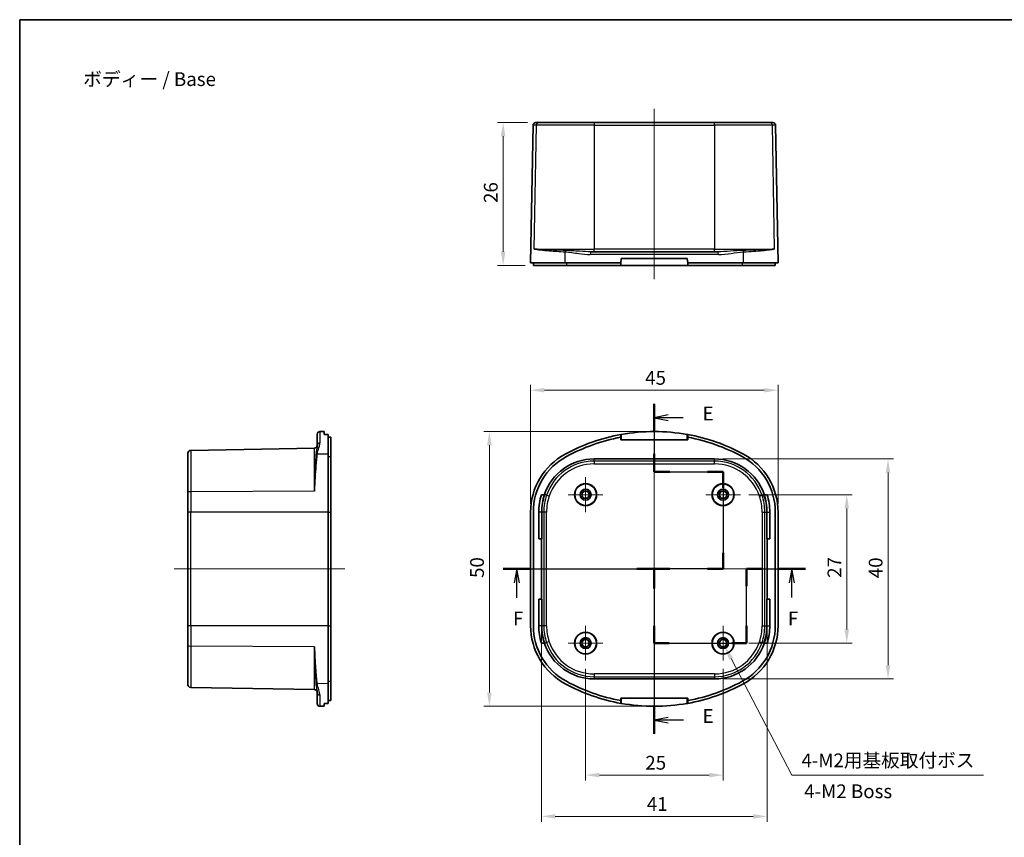
# Model space of a CAD drawing. Units: millimetres. Extents: x 0 to 1464, y 0 to 281.
# Drawn here: x 1073 to 1252, y 132 to 281 of the extents above; entities that cross this region are included whole.
import ezdxf

# ---------------------------------------------------------------- set-up
doc = ezdxf.new("R2010")
doc.units = ezdxf.units.MM
for name, color, linetype, lineweight in [('Border (ISO)', 7, 'Continuous', 35), ('Dimension (ISO)', 7, 'Continuous', 18), ('Section Line (ISO)', 7, 'Continuous', 25), ('Symbol (ISO)', 7, 'Continuous', 18), ('Visible (ISO)', 7, 'Continuous', 35), ('Visible Narrow (ISO)', 7, 'Continuous', 25)]:
    doc.layers.add(name, color=color, linetype=linetype, lineweight=lineweight)
doc.layers.add('Center Mark (ISO)', color=7, linetype='Continuous', lineweight=18, true_color=0x80ffff)
doc.layers.add('Centerline (ISO)', color=7, linetype='Continuous', lineweight=18, true_color=0x80ffff)
doc.styles.add('Note Text (TK)', font='MS PGothic.ttf')
doc.dimstyles.new('Default - Method 1b (TK)', dxfattribs={"dimtxt": 2.5, "dimasz": 2.5, "dimexe": 1, "dimexo": 1.5, "dimgap": 1, "dimtad": 1, "dimtoh": 1, "dimrnd": 1e-08, "dimdsep": 46, "dimtxsty": 'Note Text (TK)', "dimcen": 0.09, "dimdle": 5, "dimclrd": 100, "dimclre": 100, "dimclrt": 7, "dimadec": 1, "dimazin": 1, "dimtfac": 1, "dimtmove": 0, "dimatfit": 3, "dimfxl": 0, "dimtolj": 1, "dimlwd": -1, "dimlwe": -1, "dimarcsym": 0})

# ---------------------------------------------------------------- blocks, each defined once
blk = doc.blocks.new('図面枠 tk図枠')
at = {"layer": 'Border (ISO)'}
for q in [(405.5, 289), (14.5, 8)]:
    blk.add_line((14.5, 289), q, dxfattribs=at)
blk = doc.blocks.new('*D99')
at = {"layer": 'Defpoints', "color": 0, "transparency": 16777216}
for p in [(1166.52, 262.29), (1160.59, 236.29), (1166.09, 236.29)]:
    blk.add_point(p, dxfattribs=at)
at = {"layer": 'Dimension (ISO)', "color": 100, "transparency": 16777216}
for p, q in [((1165.02, 262.29), (1159.59, 262.29)), ((1160.59, 259.79), (1160.59, 238.79)), ((1164.59, 236.29), (1159.59, 236.29))]:
    blk.add_line(p, q, dxfattribs=at)
for points in [[(1160.17, 259.79), (1161, 259.79), (1160.59, 262.29)], [(1160.17, 238.79), (1161, 238.79), (1160.59, 236.29)]]:
    blk.add_solid(points, dxfattribs=at)
at = {"layer": 'Dimension (ISO)', "color": 7, "transparency": 16777216, "insert": (1158.34, 247.67), "char_height": 2.5, "attachment_point": 4, "rotation": 90, "style": 'Note Text (TK)'}
blk.add_mtext('\\A1;26', dxfattribs=at)
blk = doc.blocks.new('*D105')
at = {"layer": 'Defpoints', "color": 0, "transparency": 16777216}
for p in [(1210.59, 213.61), (1165.59, 191.45), (1210.59, 191.45)]:
    blk.add_point(p, dxfattribs=at)
at = {"layer": 'Dimension (ISO)', "color": 100, "transparency": 16777216}
for p, q in [((1165.59, 192.95), (1165.59, 214.61)), ((1168.09, 213.61), (1208.09, 213.61)), ((1210.59, 192.95), (1210.59, 214.61))]:
    blk.add_line(p, q, dxfattribs=at)
for points in [[(1168.09, 214.03), (1168.09, 213.2), (1165.59, 213.61)], [(1208.09, 214.03), (1208.09, 213.2), (1210.59, 213.61)]]:
    blk.add_solid(points, dxfattribs=at)
at = {"layer": 'Dimension (ISO)', "color": 7, "transparency": 16777216, "insert": (1186.42, 215.86), "char_height": 2.5, "attachment_point": 4, "style": 'Note Text (TK)'}
blk.add_mtext('\\A1;45', dxfattribs=at)
blk = doc.blocks.new('*D106')
at = {"layer": 'Defpoints', "color": 0, "transparency": 16777216}
for p in [(1158.09, 206.1), (1188.09, 206.1), (1188.09, 156.13)]:
    blk.add_point(p, dxfattribs=at)
at = {"layer": 'Dimension (ISO)', "color": 100, "transparency": 16777216}
for p, q in [((1186.59, 206.1), (1157.09, 206.1)), ((1158.09, 158.63), (1158.09, 203.6)), ((1186.59, 156.13), (1157.09, 156.13))]:
    blk.add_line(p, q, dxfattribs=at)
for points in [[(1157.67, 203.6), (1158.5, 203.6), (1158.09, 206.1)], [(1157.67, 158.63), (1158.5, 158.63), (1158.09, 156.13)]]:
    blk.add_solid(points, dxfattribs=at)
at = {"layer": 'Dimension (ISO)', "color": 7, "transparency": 16777216, "insert": (1155.84, 179.47), "char_height": 2.5, "attachment_point": 4, "rotation": 90, "style": 'Note Text (TK)'}
blk.add_mtext('\\A1;50', dxfattribs=at)
blk = doc.blocks.new('*D107')
at = {"layer": 'Defpoints', "color": 0, "transparency": 16777216}
for p in [(1199.05, 201.12), (1199.05, 161.11), (1230.59, 161.11)]:
    blk.add_point(p, dxfattribs=at)
at = {"layer": 'Dimension (ISO)', "color": 100, "transparency": 16777216}
for p, q in [((1200.55, 201.12), (1231.59, 201.12)), ((1230.59, 198.62), (1230.59, 163.61)), ((1200.55, 161.11), (1231.59, 161.11))]:
    blk.add_line(p, q, dxfattribs=at)
for points in [[(1230.17, 198.62), (1231, 198.62), (1230.59, 201.12)], [(1230.17, 163.61), (1231, 163.61), (1230.59, 161.11)]]:
    blk.add_solid(points, dxfattribs=at)
at = {"layer": 'Dimension (ISO)', "color": 7, "transparency": 16777216, "insert": (1228.34, 179.42), "char_height": 2.5, "attachment_point": 4, "rotation": 90, "style": 'Note Text (TK)'}
blk.add_mtext('\\A1;40', dxfattribs=at)
blk = doc.blocks.new('*D108')
at = {"layer": 'Defpoints', "color": 0, "transparency": 16777216}
for p in [(1167.58, 175.61), (1208.59, 175.61), (1208.59, 136.11)]:
    blk.add_point(p, dxfattribs=at)
at = {"layer": 'Dimension (ISO)', "color": 100, "transparency": 16777216}
for p, q in [((1167.58, 174.11), (1167.58, 135.11)), ((1208.59, 174.11), (1208.59, 135.11)), ((1170.08, 136.11), (1206.09, 136.11))]:
    blk.add_line(p, q, dxfattribs=at)
for points in [[(1170.08, 136.53), (1170.08, 135.7), (1167.58, 136.11)], [(1206.09, 136.53), (1206.09, 135.7), (1208.59, 136.11)]]:
    blk.add_solid(points, dxfattribs=at)
at = {"layer": 'Dimension (ISO)', "color": 7, "transparency": 16777216, "insert": (1186.72, 138.36), "char_height": 2.5, "attachment_point": 4, "style": 'Note Text (TK)'}
blk.add_mtext('\\A1;41', dxfattribs=at)
blk = doc.blocks.new('*D109')
at = {"layer": 'Defpoints', "color": 0, "transparency": 16777216}
for p in [(1200.28, 168.2), (1200.89, 167.03)]:
    blk.add_point(p, dxfattribs=at)
at = {"layer": 'Dimension (ISO)', "color": 100, "transparency": 16777216}
for p, q in [((1200.5, 167.61), (1200.68, 167.61)), ((1200.59, 167.52), (1200.59, 167.7)), ((1213.09, 143.61), (1202.05, 164.81)), ((1247.94, 143.61), (1213.09, 143.61))]:
    blk.add_line(p, q, dxfattribs=at)
blk.add_solid([(1202.41, 165), (1201.68, 164.62), (1200.89, 167.03)], dxfattribs=at)
at = {"layer": 'Dimension (ISO)', "color": 7, "transparency": 16777216, "insert": (1214.09, 146.3), "char_height": 2.5, "attachment_point": 4, "style": 'Note Text (TK)'}
blk.add_mtext('\\A1; \\fMS PGothic|b0|i0;{\\H2.4873;4-M2用基板取付ボス}', dxfattribs=at)
blk = doc.blocks.new('2dTransSection4')
at = {"layer": 'Section Line (ISO)', "linetype": 'Continuous'}
for p, q in [((129.92, 219.11), (129.92, 206.8)), ((132.42, 217.11), (129.92, 216.61)), ((132.42, 216.61), (129.92, 216.61)), ((129.92, 216.61), (132.42, 216.11)), ((135.18, 216.61), (132.42, 216.61)), ((129.92, 206.8), (142.42, 206.8)), ((142.42, 206.8), (142.42, 189.11)), ((142.42, 189.11), (129.92, 189.11)), ((129.92, 189.11), (129.92, 159.11)), ((132.42, 162.11), (129.92, 161.61)), ((132.42, 161.61), (129.92, 161.61)), ((129.92, 161.61), (132.42, 161.11)), ((135.23, 161.61), (132.42, 161.61))]:
    blk.add_line(p, q, dxfattribs=at)
at = {"layer": 'Section Line (ISO)', "linetype": 'Continuous', "lineweight": 50}
for p, q in [((129.92, 219.11), (129.92, 214.11)), ((129.92, 210.07), (129.92, 206.8)), ((129.92, 206.8), (132.75, 206.8)), ((139.59, 206.8), (142.42, 206.8)), ((142.42, 206.8), (142.42, 203.88)), ((142.42, 192.04), (142.42, 189.11)), ((132.75, 189.11), (129.92, 189.11)), ((129.92, 189.11), (129.92, 185.53)), ((142.42, 189.11), (139.59, 189.11)), ((129.92, 164.11), (129.92, 159.11))]:
    blk.add_line(p, q, dxfattribs=at)
at = {"layer": 'Section Line (ISO)', "char_height": 2.5, "attachment_point": 7, "style": 'Note Text (TK)'}
for insert in [(138.69, 215.34), (138.69, 160.34)]:
    blk.add_mtext('E', dxfattribs=dict(at, insert=insert))
blk = doc.blocks.new('2dTransSection5')
at = {"layer": 'Section Line (ISO)', "linetype": 'Continuous'}
for p, q in [((102.42, 189.11), (129.92, 189.11)), ((104.92, 189.11), (104.42, 186.61)), ((104.92, 186.61), (104.92, 189.11)), ((105.42, 186.61), (104.92, 189.11)), ((129.92, 189.11), (129.92, 175.61)), ((146.69, 175.61), (146.69, 189.11)), ((146.69, 189.11), (157.42, 189.11)), ((154.92, 189.11), (154.42, 186.61)), ((154.92, 186.61), (154.92, 189.11)), ((155.42, 186.61), (154.92, 189.11)), ((104.92, 183.87), (104.92, 186.61)), ((154.92, 183.93), (154.92, 186.61)), ((129.92, 175.61), (146.69, 175.61))]:
    blk.add_line(p, q, dxfattribs=at)
at = {"layer": 'Section Line (ISO)', "linetype": 'Continuous', "lineweight": 50}
for p, q in [((102.42, 189.11), (107.42, 189.11)), ((126.75, 189.11), (129.92, 189.11)), ((129.92, 189.11), (129.92, 185.95)), ((146.69, 185.95), (146.69, 189.11)), ((146.69, 189.11), (149.43, 189.11)), ((152.42, 189.11), (157.42, 189.11)), ((129.92, 178.78), (129.92, 175.61)), ((146.69, 175.61), (146.69, 178.78)), ((129.92, 175.61), (132.61, 175.61)), ((143.99, 175.61), (146.69, 175.61))]:
    blk.add_line(p, q, dxfattribs=at)
at = {"layer": 'Section Line (ISO)', "char_height": 2.5, "attachment_point": 7, "style": 'Note Text (TK)'}
for insert in [(104.21, 178.07), (154.21, 178.07)]:
    blk.add_mtext('F', dxfattribs=dict(at, insert=insert))
blk = doc.blocks.new('*D125')
at = {"layer": 'Defpoints', "color": 0, "transparency": 16777216}
for p in [(1203.75, 194.61), (1203.75, 167.61), (1223.09, 167.61)]:
    blk.add_point(p, dxfattribs=at)
at = {"layer": 'Dimension (ISO)', "color": 100, "transparency": 16777216}
for p, q in [((1205.25, 194.61), (1224.09, 194.61)), ((1223.09, 192.11), (1223.09, 170.11)), ((1205.25, 167.61), (1224.09, 167.61))]:
    blk.add_line(p, q, dxfattribs=at)
for points in [[(1222.67, 192.11), (1223.5, 192.11), (1223.09, 194.61)], [(1222.67, 170.11), (1223.5, 170.11), (1223.09, 167.61)]]:
    blk.add_solid(points, dxfattribs=at)
at = {"layer": 'Dimension (ISO)', "color": 7, "transparency": 16777216, "insert": (1220.84, 179.5), "char_height": 2.5, "attachment_point": 4, "rotation": 90, "style": 'Note Text (TK)'}
blk.add_mtext('\\A1;27', dxfattribs=at)
blk = doc.blocks.new('*D126')
at = {"layer": 'Defpoints', "color": 0, "transparency": 16777216}
for p in [(1175.59, 164.45), (1200.59, 164.45), (1200.59, 143.61)]:
    blk.add_point(p, dxfattribs=at)
at = {"layer": 'Dimension (ISO)', "color": 100, "transparency": 16777216}
for p, q in [((1175.59, 162.95), (1175.59, 142.61)), ((1200.59, 162.95), (1200.59, 142.61)), ((1178.09, 143.61), (1198.09, 143.61))]:
    blk.add_line(p, q, dxfattribs=at)
for points in [[(1178.09, 144.03), (1178.09, 143.2), (1175.59, 143.61)], [(1198.09, 144.03), (1198.09, 143.2), (1200.59, 143.61)]]:
    blk.add_solid(points, dxfattribs=at)
at = {"layer": 'Dimension (ISO)', "color": 7, "transparency": 16777216, "insert": (1186.45, 145.86), "char_height": 2.5, "attachment_point": 4, "style": 'Note Text (TK)'}
blk.add_mtext('\\A1;25', dxfattribs=at)

msp = doc.modelspace()

# ---------------------------------------------------------------- linework, layer by layer
at = {"layer": 'Center Mark (ISO)', "linetype": 'Continuous'}
for p, q in [((1175.5852, 197.7747), (1175.5852, 191.4533)), ((1200.5852, 197.7747), (1200.5852, 191.4533)), ((1178.7459, 194.614), (1172.4244, 194.614)), ((1203.7459, 194.614), (1197.4244, 194.614)), ((1175.5852, 170.7747), (1175.5852, 164.4533)), ((1200.5852, 170.7747), (1200.5852, 164.4533)), ((1178.7459, 167.614), (1172.4244, 167.614)), ((1203.7459, 167.614), (1197.4244, 167.614))]:
    msp.add_line(p, q, dxfattribs=at)
at = {"layer": 'Centerline (ISO)', "linetype": 'Continuous'}
for p, q in [((1188.0852, 264.7939), (1188.0852, 233.7939)), ((1188.0852, 153.614), (1188.0852, 208.614)), ((1100.7719, 181.114), (1131.7719, 181.114)), ((1213.0852, 181.114), (1163.0852, 181.114))]:
    msp.add_line(p, q, dxfattribs=at)
at = {"layer": 'Visible (ISO)'}
for p, q in [((1165.5852, 236.7939), (1166.0217, 261.8026)), ((1166.5216, 262.2939), (1167.1053, 262.2939)), ((1167.1053, 262.2939), (1177.118, 262.2939)), ((1199.0524, 262.2939), (1177.118, 262.2939)), ((1199.0524, 262.2939), (1209.065, 262.2939)), ((1209.065, 262.2939), (1209.6487, 262.2939)), ((1210.5852, 236.7939), (1210.1486, 261.8026)), ((1176.603, 238.7939), (1199.5674, 238.7939)), ((1171.8579, 236.7939), (1165.5852, 236.7939)), ((1166.0852, 236.7939), (1166.0852, 236.2939)), ((1182.0196, 236.7939), (1171.8579, 236.7939)), ((1182.0196, 236.7939), (1181.9758, 236.2939)), ((1182.0852, 237.5439), (1182.0196, 236.7939)), ((1194.0852, 237.5439), (1182.0852, 237.5439)), ((1194.1508, 236.7939), (1194.0852, 237.5439)), ((1204.3125, 236.7939), (1194.1508, 236.7939)), ((1194.1945, 236.2939), (1194.1508, 236.7939)), ((1210.5852, 236.7939), (1204.3125, 236.7939)), ((1210.0852, 236.7939), (1210.0852, 236.2939)), ((1166.0852, 236.2939), (1172.0965, 236.2939)), ((1172.0965, 236.2939), (1181.9758, 236.2939)), ((1181.9758, 236.2939), (1194.1945, 236.2939)), ((1194.1945, 236.2939), (1204.0738, 236.2939)), ((1204.0738, 236.2939), (1210.0852, 236.2939)), ((1127.2632, 206.0877), (1128.0219, 206.1009)), ((1128.0219, 206.1009), (1128.0219, 205.5671)), ((1126.7719, 203.5568), (1126.7719, 205.5877)), ((1128.7719, 205.5686), (1128.7719, 201.9917)), ((1129.2719, 201.5523), (1129.2719, 205.0522)), ((1181.9758, 204.614), (1181.9758, 205.0522)), ((1181.9758, 204.614), (1194.1945, 204.614)), ((1182.0196, 205.0603), (1182.0196, 205.5686)), ((1182.0852, 204.614), (1182.0852, 205.5671)), ((1194.0852, 205.5671), (1194.0852, 204.614)), ((1194.1508, 205.5686), (1194.1508, 205.0603)), ((1194.1945, 205.0522), (1194.1945, 204.614)), ((1103.7632, 202.6749), (1126.2806, 203.068)), ((1103.2719, 194.9927), (1103.2719, 202.175)), ((1128.7719, 201.9917), (1128.7719, 191.4466)), ((1129.2719, 191.4466), (1129.2719, 201.5523)), ((1177.118, 201.1202), (1199.0524, 201.1202)), ((1103.2719, 191.4466), (1103.2719, 194.9927)), ((1168.0908, 194.614), (1167.5651, 194.614)), ((1168.1167, 194.614), (1168.0908, 194.614)), ((1168.1387, 194.614), (1168.1167, 194.614)), ((1208.0537, 194.614), (1208.0317, 194.614)), ((1208.0795, 194.614), (1208.0537, 194.614)), ((1208.6052, 194.614), (1208.0795, 194.614)), ((1103.2719, 191.4466), (1103.2719, 170.7814)), ((1128.7719, 170.7814), (1128.7719, 191.4466)), ((1129.2719, 191.4466), (1129.2719, 170.7814)), ((1165.5852, 170.7814), (1165.5852, 191.4466)), ((1166.0852, 191.4466), (1166.0852, 170.7814)), ((1167.0764, 186.614), (1167.0764, 191.4466)), ((1167.601, 186.614), (1167.601, 191.4466)), ((1167.6218, 191.4466), (1167.6218, 186.614)), ((1208.5486, 186.614), (1208.5486, 191.4466)), ((1208.5694, 191.4466), (1208.5694, 186.614)), ((1209.0939, 191.4466), (1209.0939, 186.614)), ((1210.0852, 170.7814), (1210.0852, 191.4466)), ((1210.5852, 191.4466), (1210.5852, 170.7814)), ((1167.5764, 186.614), (1167.0764, 186.614)), ((1167.5764, 175.614), (1167.5764, 186.614)), ((1167.601, 186.614), (1167.5764, 186.614)), ((1167.6218, 186.614), (1167.601, 186.614)), ((1208.5694, 186.614), (1208.5486, 186.614)), ((1208.5939, 186.614), (1208.5694, 186.614)), ((1208.5939, 186.614), (1208.5939, 175.614)), ((1209.0939, 186.614), (1208.5939, 186.614)), ((1167.0764, 175.614), (1167.5764, 175.614)), ((1167.0764, 170.7814), (1167.0764, 175.614)), ((1167.5764, 175.614), (1167.601, 175.614)), ((1167.601, 175.614), (1167.6218, 175.614)), ((1167.601, 170.7814), (1167.601, 175.614)), ((1167.6218, 175.614), (1167.6218, 170.7814)), ((1208.5486, 170.7814), (1208.5486, 175.614)), ((1208.5486, 175.614), (1208.5694, 175.614)), ((1208.5694, 175.614), (1208.5694, 170.7814)), ((1208.5694, 175.614), (1208.5939, 175.614)), ((1208.5939, 175.614), (1209.0939, 175.614)), ((1209.0939, 175.614), (1209.0939, 170.7814)), ((1103.2719, 167.2353), (1103.2719, 170.7814)), ((1128.7719, 170.7814), (1128.7719, 160.2363)), ((1129.2719, 160.6757), (1129.2719, 170.7814)), ((1103.2719, 160.053), (1103.2719, 167.2353)), ((1167.5651, 167.614), (1168.0908, 167.614)), ((1168.0908, 167.614), (1168.1167, 167.614)), ((1168.1167, 167.614), (1168.1387, 167.614)), ((1208.0317, 167.614), (1208.0537, 167.614)), ((1208.0537, 167.614), (1208.0795, 167.614)), ((1208.0795, 167.614), (1208.6052, 167.614)), ((1103.7632, 159.553), (1126.2806, 159.16)), ((1128.7719, 160.2363), (1128.7719, 156.6594)), ((1129.2719, 157.1758), (1129.2719, 160.6757)), ((1199.0524, 161.1078), (1177.118, 161.1078)), ((1126.7719, 156.6402), (1126.7719, 158.6712)), ((1181.9758, 157.1758), (1181.9758, 157.614)), ((1194.1945, 157.614), (1181.9758, 157.614)), ((1182.0852, 156.6609), (1182.0852, 157.614)), ((1194.0852, 157.614), (1194.0852, 156.6609)), ((1194.1945, 157.614), (1194.1945, 157.1758)), ((1127.2632, 156.1403), (1128.0219, 156.1271)), ((1128.0219, 156.6609), (1128.0219, 156.1271)), ((1182.0196, 156.6594), (1182.0196, 157.1677)), ((1194.1508, 157.1677), (1194.1508, 156.6594))]:
    msp.add_line(p, q, dxfattribs=at)
for centre, radius in [((1175.5852, 194.614), 2), ((1175.5852, 194.614), 1.9651), ((1175.5852, 194.614), 1), ((1175.5852, 194.614), 0.6974), ((1175.5852, 194.614), 0.6607), ((1200.5852, 194.614), 2), ((1200.5852, 194.614), 1.9651), ((1200.5852, 194.614), 1), ((1200.5852, 194.614), 0.6974), ((1200.5852, 194.614), 0.6607), ((1175.5852, 167.614), 2), ((1175.5852, 167.614), 1.9651), ((1175.5852, 167.614), 1), ((1200.5852, 167.614), 2), ((1200.5852, 167.614), 1.9651), ((1200.5852, 167.614), 1), ((1175.5852, 167.614), 0.6974), ((1175.5852, 167.614), 0.6607), ((1200.5852, 167.614), 0.6974), ((1200.5852, 167.614), 0.6607)]:
    msp.add_circle(centre, radius, dxfattribs=at)
for centre, radius, start, end in [((1166.5216, 261.7939), 0.5, 90, 179), ((1209.6487, 261.7939), 0.5, 1, 90), ((1127.2719, 205.5877), 0.5, 91, 180), ((1188.0852, 172.114), 33.9869, 79.831795, 100.168205), ((1188.0852, 172.114), 34, 100.276606, 118.507431), ((1188.0852, 172.114), 33.5, 100.507777, 118.507431), ((1188.0852, 172.114), 33.5, 100.431693, 100.507777), ((1188.0852, 172.114), 34, 61.492569, 79.723394), ((1188.0852, 172.114), 33.5, 79.492223, 79.568307), ((1188.0852, 172.114), 33.5, 61.492569, 79.492223), ((1103.7719, 202.175), 0.5, 91, 180), ((1126.2719, 203.5679), 0.5, 271, 0), ((1177.5852, 191.4466), 12, 118.507431, 180), ((1177.5852, 191.4466), 11.5, 118.507431, 180), ((1177.118, 191.6047), 9.5155, 90, 161.305493), ((1199.0524, 191.6047), 9.5155, 18.694507, 90), ((1198.5852, 191.4466), 11.5, 0, 61.492569), ((1198.5852, 191.4466), 12, 0, 61.492569), ((1177.5852, 191.4466), 10.5087, 162.457978, 180), ((1177.5852, 191.4466), 9.9842, 161.503935, 180), ((1177.5852, 191.4466), 9.9634, 161.463882, 180), ((1177.5852, 191.4466), 10.0087, 161.305493, 161.550885), ((1198.5852, 191.4466), 9.9634, 0, 18.536118), ((1198.5852, 191.4466), 9.9842, 0, 18.496065), ((1198.5852, 191.4466), 10.0087, 18.449115, 18.694507), ((1198.5852, 191.4466), 10.5087, 0, 17.542022), ((1177.5852, 170.7814), 12, 180, 241.492569), ((1177.5852, 170.7814), 11.5, 180, 241.492569), ((1177.5852, 170.7814), 10.5087, 180, 197.542022), ((1177.5852, 170.7814), 9.9842, 180, 198.496065), ((1177.5852, 170.7814), 9.9634, 180, 198.536118), ((1198.5852, 170.7814), 11.5, 298.507431, 0), ((1198.5852, 170.7814), 12, 298.507431, 0), ((1198.5852, 170.7814), 9.9634, 341.463882, 0), ((1198.5852, 170.7814), 9.9842, 341.503935, 0), ((1198.5852, 170.7814), 10.5087, 342.457978, 0), ((1177.5852, 170.7814), 10.0087, 198.449115, 198.694507), ((1177.118, 170.6233), 9.5155, 198.694507, 270), ((1199.0524, 170.6233), 9.5155, 270, 341.305493), ((1198.5852, 170.7814), 10.0087, 341.305493, 341.550885), ((1103.7719, 160.053), 0.5, 180, 269), ((1188.0852, 190.114), 34, 241.492569, 259.723394), ((1188.0852, 190.114), 33.5, 241.492569, 259.492223), ((1188.0852, 190.114), 34, 280.276606, 298.507431), ((1188.0852, 190.114), 33.5, 280.507777, 298.507431), ((1126.2719, 158.6601), 0.5, 0, 89), ((1127.2719, 156.6402), 0.5, 180, 269), ((1188.0852, 190.114), 33.5, 259.492223, 259.568307), ((1188.0852, 190.114), 33.9869, 259.831795, 280.168205), ((1188.0852, 190.114), 33.5, 280.431693, 280.507777)]:
    msp.add_arc(centre, radius, start, end, dxfattribs=at)
for centre, major_axis, ratio, start_param, end_param in [((1137.3165, 172.114), (-390.3265, 0), 0.08572973, 4.73428172, 4.73620369), ((1059.4416, 172.114), (382.9068, 0), 0.08748866, 1.38740103, 1.38872894), ((1181.272, 172.114), (34.1491, 0), 0.97989532, 1.54698162, 1.54890359), ((1194.8984, 172.114), (34.1491, 0), 0.97989532, 1.59268906, 1.59461103), ((1137.3165, 190.114), (390.3265, 0), 0.08572973, 4.68857427, 4.69049624), ((1059.4416, 190.114), (-382.9068, 0), 0.08748866, 1.75286372, 1.75419163), ((1181.272, 190.114), (-34.1491, 0), 0.97989532, 1.59268906, 1.59461103), ((1194.8984, 190.114), (-34.1491, 0), 0.97989532, 1.54698162, 1.54890359)]:
    msp.add_ellipse(centre, major_axis=major_axis, ratio=ratio, start_param=start_param, end_param=end_param, dxfattribs=at)
at = {"layer": 'Visible Narrow (ISO)'}
for p, q in [((1166.6318, 261.8026), (1166.0217, 261.8026)), ((1166.2595, 239.2852), (1166.6318, 261.8026)), ((1177.118, 261.8026), (1166.6318, 261.8026)), ((1177.118, 262.2939), (1177.118, 261.8026)), ((1177.118, 261.8026), (1199.0524, 261.8026)), ((1177.118, 261.8026), (1177.118, 239.2852)), ((1199.0524, 261.8026), (1199.0524, 262.2939)), ((1209.5386, 261.8026), (1199.0524, 261.8026)), ((1199.0524, 261.8026), (1199.0524, 239.2852)), ((1210.1486, 261.8026), (1209.5386, 261.8026)), ((1209.5386, 261.8026), (1209.9109, 239.2852)), ((1166.2595, 239.2852), (1177.118, 239.2852)), ((1171.8579, 236.7939), (1171.8745, 238.7835)), ((1199.7388, 238.3026), (1176.4315, 238.3026)), ((1177.118, 238.7939), (1177.118, 239.2852)), ((1199.0524, 239.2852), (1177.118, 239.2852)), ((1199.0524, 239.2852), (1209.9109, 239.2852)), ((1199.0524, 238.7939), (1199.0524, 239.2852)), ((1204.3125, 236.7939), (1204.2959, 238.7835)), ((1172.0965, 236.7939), (1172.0965, 236.2939)), ((1204.0738, 236.7939), (1204.0738, 236.2939)), ((1127.2632, 206.0877), (1127.2632, 204.0264)), ((1103.7632, 202.6749), (1103.7632, 195.153)), ((1126.2806, 195.2789), (1126.2806, 203.068)), ((1128.7719, 201.9917), (1126.7823, 201.9611)), ((1128.7719, 201.5523), (1129.2719, 201.5523)), ((1177.118, 200.7098), (1177.118, 201.1202)), ((1177.118, 200.7098), (1177.118, 200.2099)), ((1199.0524, 200.7098), (1177.118, 200.7098)), ((1199.0524, 200.7098), (1199.0524, 201.1202)), ((1199.0524, 200.2099), (1199.0524, 200.7098)), ((1177.118, 200.2099), (1199.0524, 200.2099)), ((1126.2806, 195.2789), (1103.7632, 195.153)), ((1103.7632, 195.153), (1103.7632, 191.4466)), ((1168.4932, 194.5231), (1168.1045, 194.6546)), ((1168.9667, 194.3629), (1168.4932, 194.5231)), ((1207.2036, 194.3629), (1207.6772, 194.5231)), ((1207.6772, 194.5231), (1208.0659, 194.6546)), ((1103.7632, 191.4466), (1103.2719, 191.4466)), ((1103.7632, 170.7814), (1103.7632, 191.4466)), ((1128.7719, 191.4466), (1103.7632, 191.4466)), ((1128.7719, 191.4466), (1129.2719, 191.4466)), ((1167.601, 191.4466), (1167.0764, 191.4466)), ((1167.6218, 191.4466), (1167.601, 191.4466)), ((1167.9868, 191.4466), (1167.6218, 191.4466)), ((1168.4867, 191.4466), (1167.9868, 191.4466)), ((1167.9868, 191.4466), (1167.9868, 170.7814)), ((1168.4867, 170.7814), (1168.4867, 191.4466)), ((1207.6836, 191.4466), (1208.1836, 191.4466)), ((1207.6836, 191.4466), (1207.6836, 170.7814)), ((1208.1836, 170.7814), (1208.1836, 191.4466)), ((1208.1836, 191.4466), (1208.5486, 191.4466)), ((1208.5486, 191.4466), (1208.5694, 191.4466)), ((1208.5694, 191.4466), (1209.0939, 191.4466)), ((1103.7632, 170.7814), (1103.2719, 170.7814)), ((1103.7632, 170.7814), (1103.7632, 167.075)), ((1128.7719, 170.7814), (1103.7632, 170.7814)), ((1128.7719, 170.7814), (1129.2719, 170.7814)), ((1167.601, 170.7814), (1167.0764, 170.7814)), ((1167.6218, 170.7814), (1167.601, 170.7814)), ((1167.9868, 170.7814), (1167.6218, 170.7814)), ((1168.4867, 170.7814), (1167.9868, 170.7814)), ((1207.6836, 170.7814), (1208.1836, 170.7814)), ((1208.1836, 170.7814), (1208.5486, 170.7814)), ((1208.5486, 170.7814), (1208.5694, 170.7814)), ((1208.5694, 170.7814), (1209.0939, 170.7814)), ((1103.7632, 167.075), (1103.7632, 159.553)), ((1126.2806, 166.949), (1103.7632, 167.075)), ((1126.2806, 159.16), (1126.2806, 166.949)), ((1168.4932, 167.7049), (1168.1045, 167.5734)), ((1168.9667, 167.8651), (1168.4932, 167.7049)), ((1207.2036, 167.8651), (1207.6772, 167.7049)), ((1207.6772, 167.7049), (1208.0659, 167.5734)), ((1177.118, 162.0181), (1177.118, 161.5181)), ((1199.0524, 162.0181), (1177.118, 162.0181)), ((1177.118, 161.5181), (1199.0524, 161.5181)), ((1177.118, 161.5181), (1177.118, 161.1078)), ((1199.0524, 162.0181), (1199.0524, 161.5181)), ((1199.0524, 161.5181), (1199.0524, 161.1078)), ((1128.7719, 160.2363), (1126.7823, 160.2668)), ((1128.7719, 160.6757), (1129.2719, 160.6757)), ((1127.2632, 158.2016), (1127.2632, 156.1403))]:
    msp.add_line(p, q, dxfattribs=at)
for centre, radius, start, end in [((1177.118, 191.6047), 9.1051, 90, 161.305493), ((1199.0524, 191.6047), 9.1051, 18.694507, 90), ((1177.118, 191.6047), 8.6052, 90, 161.305493), ((1199.0524, 191.6047), 8.6052, 18.694507, 90), ((1177.5852, 191.4466), 9.5984, 161.305493, 180), ((1177.5852, 191.4466), 9.0985, 161.305493, 180), ((1198.5852, 191.4466), 9.0985, 0, 18.694507), ((1198.5852, 191.4466), 9.5984, 0, 18.694507), ((1177.5852, 170.7814), 9.5984, 180, 198.694507), ((1177.5852, 170.7814), 9.0985, 180, 198.694507), ((1198.5852, 170.7814), 9.0985, 341.305493, 0), ((1198.5852, 170.7814), 9.5984, 341.305493, 0), ((1177.118, 170.6233), 9.1051, 198.694507, 270), ((1177.118, 170.6233), 8.6052, 198.694507, 270), ((1199.0524, 170.6233), 8.6052, 270, 341.305493), ((1199.0524, 170.6233), 9.1051, 270, 341.305493)]:
    msp.add_arc(centre, radius, start, end, dxfattribs=at)
for centre, major_axis, ratio, start_param, end_param in [((1167.1053, 261.7939), (0, 0.5), 0.94724101, 0, 1.55334303), ((1209.065, 261.7939), (0, 0.5), 0.94724101, 4.72984227, 6.28318531), ((1172.1131, 238.7748), (-0.0291, -0.4992), 0.47743305, 4.19358515, 4.72270409), ((1176.603, 238.2939), (0, 0.5), 0.34302053, 0, 1.55334303), ((1199.5674, 238.2939), (0, 0.5), 0.34302053, 4.72984227, 6.28318531), ((1204.0573, 238.7748), (0.0291, -0.4992), 0.47743305, 1.56048122, 2.08960015), ((1127.2719, 203.5568), (-0.5, 0), 0.93932791, 4.72984227, 6.28318531), ((1126.791, 201.5218), (0.4972, -0.0532), 0.87718252, 1.68183549, 2.21095442), ((1103.7719, 194.9927), (-0.5, 0), 0.32052219, 4.72984227, 6.28318531), ((1103.7719, 167.2353), (-0.5, 0), 0.32052219, 0, 1.55334303), ((1126.791, 160.7061), (0.4972, 0.0532), 0.87718252, 4.07223088, 4.60134982), ((1127.2719, 158.6712), (-0.5, 0), 0.93932791, 0, 1.55334303)]:
    msp.add_ellipse(centre, major_axis=major_axis, ratio=ratio, start_param=start_param, end_param=end_param, dxfattribs=at)
for points, knots in [([(1171.9205, 239.0343), (1170.8829, 239.0632), (1169.9117, 239.0948), (1167.8072, 239.1778), (1166.8314, 239.2316), (1166.2595, 239.2852)], [-0.846825609, -0.846825609, -0.846825609, -0.846825609, -0.507888757, -0.507888757, 0.005894228, 0.005894228, 0.005894228, 0.005894228]), ([(1166.2595, 239.2852), (1166.8295, 239.1781), (1167.7928, 239.0703), (1169.8769, 238.9045), (1170.8402, 238.8412), (1171.8745, 238.7835)], [-0.005894228, -0.005894228, -0.005894228, -0.005894228, 0.507888757, 0.507888757, 0.846825609, 0.846825609, 0.846825609, 0.846825609]), ([(1171.8745, 238.7835), (1172.6878, 238.7369), (1173.509, 238.5801), (1175.0305, 238.3749), (1175.7255, 238.3026), (1176.4315, 238.3026)], [-0.496241712, -0.496241712, -0.496241712, -0.496241712, -0.222175869, -0.222175869, 0, 0, 0, 0]), ([(1176.603, 238.7939), (1175.9025, 238.7939), (1175.1935, 238.83), (1173.6216, 238.9326), (1172.7596, 239.011), (1171.9205, 239.0343)], [0, 0, 0, 0, 0.222175869, 0.222175869, 0.496241712, 0.496241712, 0.496241712, 0.496241712]), ([(1204.2498, 239.0343), (1203.4903, 239.0132), (1202.7118, 238.9461), (1201.1426, 238.8388), (1200.3495, 238.7939), (1199.5674, 238.7939)], [-0.496165225, -0.496165225, -0.496165225, -0.496165225, -0.248082612, -0.248082612, 0, 0, 0, 0]), ([(1199.7388, 238.3026), (1200.5272, 238.3026), (1201.3019, 238.3924), (1202.8168, 238.607), (1203.5597, 238.7413), (1204.2959, 238.7835)], [0, 0, 0, 0, 0.248082612, 0.248082612, 0.496165225, 0.496165225, 0.496165225, 0.496165225]), ([(1209.9109, 239.2852), (1209.6736, 239.2629), (1209.3671, 239.2406), (1208.6283, 239.1964), (1208.1964, 239.1746), (1207.7152, 239.1535), (1207.2339, 239.1324), (1206.6952, 239.1117), (1205.5292, 239.0717), (1204.9025, 239.0525), (1204.2498, 239.0343)], [-0.852719837, -0.852719837, -0.852719837, -0.852719837, -0.639539878, -0.639539878, -0.426359918, -0.426359918, -0.426359918, -0.213179959, -0.213179959, 0, 0, 0, 0]), ([(1204.2959, 238.7835), (1204.9464, 238.8198), (1205.5693, 238.8583), (1206.726, 238.9382), (1207.2594, 238.9797), (1207.7356, 239.0219), (1208.2118, 239.0641), (1208.6389, 239.1076), (1209.3704, 239.196), (1209.6744, 239.2407), (1209.9109, 239.2852)], [0, 0, 0, 0, 0.213179959, 0.213179959, 0.426359918, 0.426359918, 0.426359918, 0.639539878, 0.639539878, 0.852719837, 0.852719837, 0.852719837, 0.852719837]), ([(1126.7719, 203.5568), (1126.7719, 203.4146), (1126.7358, 203.2283), (1126.6332, 202.7052), (1126.5548, 202.3427), (1126.5314, 201.9034)], [0, 0, 0, 0, 0.222175869, 0.222175869, 0.496241712, 0.496241712, 0.496241712, 0.496241712]), ([(1126.7823, 201.9611), (1126.8289, 202.4038), (1126.9857, 202.8103), (1127.1909, 203.4868), (1127.2632, 203.7686), (1127.2632, 204.0264)], [-0.496241712, -0.496241712, -0.496241712, -0.496241712, -0.222175869, -0.222175869, 0, 0, 0, 0]), ([(1126.2806, 195.2789), (1126.3877, 196.9693), (1126.4954, 198.5443), (1126.6613, 200.6716), (1126.7246, 201.3983), (1126.7823, 201.9611)], [-0.005894228, -0.005894228, -0.005894228, -0.005894228, 0.507888757, 0.507888757, 0.846825609, 0.846825609, 0.846825609, 0.846825609]), ([(1126.5314, 201.9034), (1126.5026, 201.3601), (1126.471, 200.6486), (1126.388, 198.5456), (1126.3342, 196.9721), (1126.2806, 195.2789)], [-0.846825609, -0.846825609, -0.846825609, -0.846825609, -0.507888757, -0.507888757, 0.005894228, 0.005894228, 0.005894228, 0.005894228]), ([(1126.7823, 160.2668), (1126.746, 160.6209), (1126.7075, 161.0389), (1126.6276, 161.9843), (1126.5861, 162.5114), (1126.5439, 163.0782), (1126.5017, 163.6451), (1126.4581, 164.2613), (1126.3698, 165.563), (1126.325, 166.2477), (1126.2806, 166.949)], [0, 0, 0, 0, 0.213179959, 0.213179959, 0.426359918, 0.426359918, 0.426359918, 0.639539878, 0.639539878, 0.852719837, 0.852719837, 0.852719837, 0.852719837]), ([(1126.2806, 166.949), (1126.3028, 166.2465), (1126.3252, 165.5612), (1126.3694, 164.2614), (1126.3912, 163.6476), (1126.4123, 163.0852), (1126.4333, 162.5227), (1126.4541, 162.002), (1126.4941, 161.0737), (1126.5133, 160.6663), (1126.5314, 160.3246)], [-0.852719837, -0.852719837, -0.852719837, -0.852719837, -0.639539878, -0.639539878, -0.426359918, -0.426359918, -0.426359918, -0.213179959, -0.213179959, 0, 0, 0, 0]), ([(1126.5314, 160.3246), (1126.5526, 159.927), (1126.6197, 159.592), (1126.727, 159.0439), (1126.7719, 158.83), (1126.7719, 158.6712)], [-0.496165225, -0.496165225, -0.496165225, -0.496165225, -0.248082612, -0.248082612, 0, 0, 0, 0]), ([(1127.2632, 158.2016), (1127.2632, 158.4895), (1127.1733, 158.8072), (1126.9587, 159.495), (1126.8245, 159.8661), (1126.7823, 160.2668)], [0, 0, 0, 0, 0.248082612, 0.248082612, 0.496165225, 0.496165225, 0.496165225, 0.496165225])]:
    msp.add_open_spline(points, degree=3, knots=knots, dxfattribs=at)

# ---------------------------------------------------------------- block references
msp.add_blockref('図面枠 tk図枠', (1058.1667, -8))
at = {"layer": 'Section Line (ISO)'}
for name in ['2dTransSection4', '2dTransSection5']:
    msp.add_blockref(name, (1058.1667, -8), dxfattribs=at)

# ---------------------------------------------------------------- texts
at = {"layer": 'Symbol (ISO)', "color": 7, "char_height": 2.5, "attachment_point": 4, "line_spacing_factor": 1.5, "style": 'Note Text (TK)'}
for s, insert, width in [('\\fＭＳ Ｐゴシック|b0|i0;ボディー / Base', (1084.2057, 270.1874), 25.116959), ('\\fＭＳ Ｐゴシック|b0|i0;4-M2 Boss', (1215.3399, 140.6749), 25.461175)]:
    msp.add_mtext(s, dxfattribs=dict(at, insert=insert, width=width))

# ---------------------------------------------------------------- dimensions: what is measured, and where the dimension line sits
at = {"layer": 'Dimension (ISO)', "color": 100, "true_color": 0x00ff3f}
for base, p1, p2, angle, override, picture, middle in [((1160.5852, 236.2939), (1166.5216, 262.2939), (1166.0852, 236.2939), 90, {"dimtoh": 0, "dimtofl": 0, "dimatfit": 1}, '*D99', (1160.5852, 249.2939)), ((1210.5852, 213.614), (1165.5852, 191.4466), (1210.5852, 191.4466), 180, {"dimtoh": 0, "dimtofl": 0, "dimatfit": 1}, '*D105', (1188.0852, 213.614)), ((1158.0852, 206.1009), (1188.0852, 156.1271), (1188.0852, 206.1009), 90, {"dimtoh": 0, "dimdec": 1, "dimtofl": 0, "dimatfit": 1}, '*D106', (1158.0852, 181.1271)), ((1230.5852, 161.1078), (1199.0524, 201.1202), (1199.0524, 161.1078), 90, {"dimtoh": 0, "dimdec": 1, "dimtofl": 0, "dimatfit": 1}, '*D107', (1230.5852, 181.114)), ((1223.0852, 167.614), (1203.7459, 194.614), (1203.7459, 167.614), 90, {"dimtoh": 0, "dimtofl": 0, "dimatfit": 1}, '*D125', (1223.0852, 181.114)), ((1208.5939, 136.114), (1167.5764, 175.614), (1208.5939, 175.614), 180, {"dimtoh": 0, "dimdec": 1, "dimtofl": 0, "dimatfit": 1}, '*D108', (1188.1305, 136.114)), ((1200.5852, 143.614), (1175.5852, 164.4533), (1200.5852, 164.4533), 180, {"dimtoh": 0, "dimtofl": 0, "dimatfit": 1}, '*D126', (1188.0852, 143.614))]:
    dim = msp.add_linear_dim(base=base, p1=p1, p2=p2, angle=angle, dimstyle='Default - Method 1b (TK)', override=override, dxfattribs=at)
    dim.commit()
    dim.dimension.update_dxf_attribs({"geometry": picture, "text_midpoint": middle, "dimtype": 160})
dim = msp.add_diameter_dim_2p(p1=(1200.28, 168.2), p2=(1200.8904, 167.028), text=' \\fMS PGothic|b0|i0;{\\H2.4873;4-M2用基板取付ボス}', dimstyle='Default - Method 1b (TK)', override={"dimtih": 1, "dimlfac": 1, "dimtofl": 0}, dxfattribs=at)
dim.commit()
dim.dimension.update_dxf_attribs({"geometry": '*D109', "text_midpoint": (1231.0115, 143.614), "dimtype": 163})

doc.saveas('drawing.dxf')
